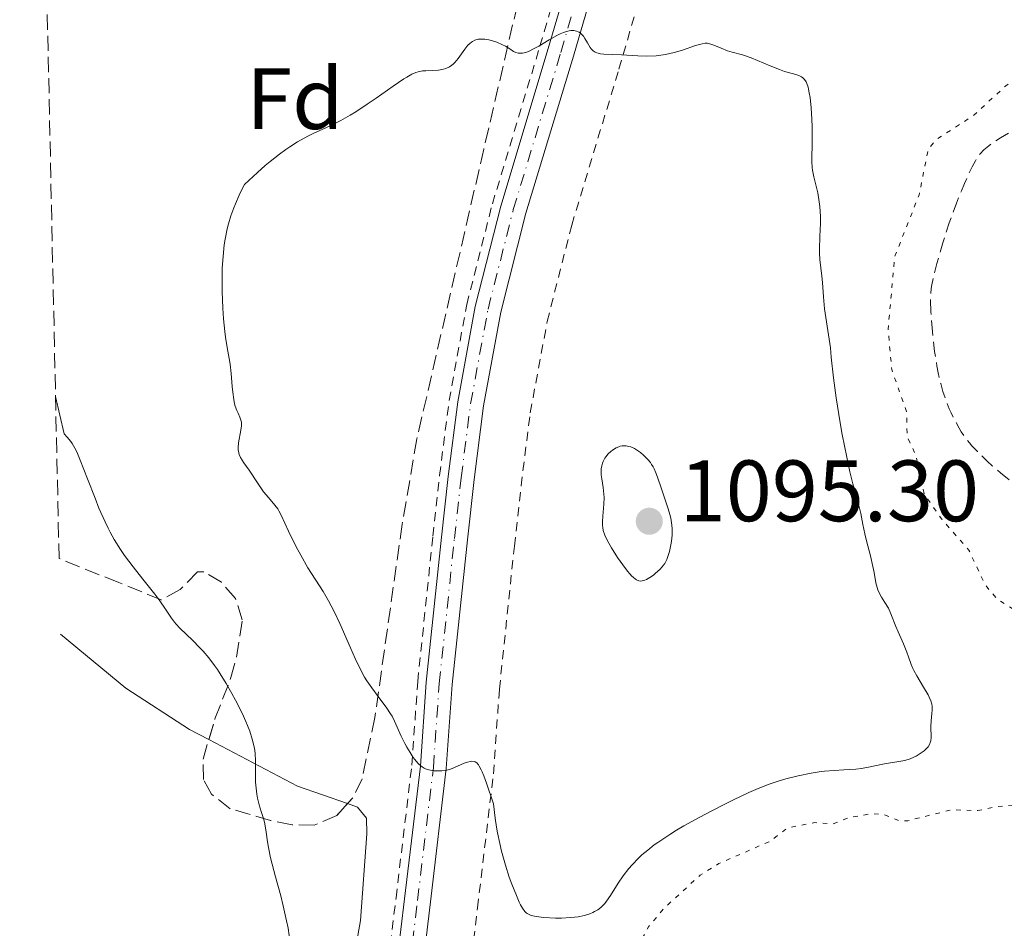
# Model space of a CAD drawing. Units: metres. Extents: x 647885 to 651358, y 4753159 to 4755546.
# Drawn here: x 647924 to 648037, y 4753425 to 4753530 of the extents above; entities that cross this region are included whole.
import ezdxf
from ezdxf.enums import TextEntityAlignment as Align

# ---------------------------------------------------------------- set-up
doc = ezdxf.new("R2010")
doc.units = ezdxf.units.M
doc.header["$MEASUREMENT"] = 0
for name, pattern in [('DGN Style 2', [1.7399219301090239, 1.043953158065414, -0.6959687720436097]), ('DGN Style 3', [2.435890702152634, 1.739921930109024, -0.6959687720436097]), ('DGN Style 4', [2.7856150101045474, 1.391937544087219, -0.6959687720436097, 0.001739921930109024, -0.6959687720436097]), ('DGN Style 5', [1.217945351076317, 0.5219765790327072, -0.6959687720436097])]:
    doc.linetypes.add(name, pattern=pattern)
for name, color, linetype, lineweight in [('Barranco lineal', 142, 'DGN Style 3', 13), ('Cota de punto acotado terreno', 7, 'Continuous', 0), ('Curva de nivel auxiliar', 30, 'DGN Style 5', 0), ('Curva de nivel de depresión intermedia', 30, 'DGN Style 3', 0), ('Curva de nivel intermedia', 30, 'Continuous', 0), ('Eje pista sin pavimentar', 7, 'DGN Style 4', 0), ('Etiqueta de zona arbolada', 92, 'Continuous', 0), ('Línea de cambio de uso (parcela vista)', 92, 'Continuous', 0), ('Línea de pista sin pavimentar', 7, 'Continuous', 0), ('Pista sin pavimentar', 9, 'Continuous', 0), ('Punto acotado terreno (símbolo)', 7, 'Continuous', 0), ('Tela metálica o alambrada', 7, 'DGN Style 2', 0), ('Zona arbolada', 92, 'DGN Style 3', 0)]:
    doc.layers.add(name, color=color, linetype=linetype, lineweight=lineweight)
doc.styles.add('Style-Arial', font='arial.ttf')

# ---------------------------------------------------------------- blocks, each defined once
blk = doc.blocks.new('5PATER')
at = {"layer": 'Barranco lineal', "linetype": 'Continuous', "lineweight": 0}
h = blk.add_hatch(color=51, dxfattribs=at)
edge = h.paths.add_edge_path()
edge.add_ellipse((0, 0), major_axis=(-0.1095731443231308, -0.1110710700762829), ratio=0.9994222409660317, start_angle=0, end_angle=360)

msp = doc.modelspace()

# ---------------------------------------------------------------- linework, layer by layer
at = {"layer": 'Curva de nivel auxiliar', "color": 30, "linetype": 'DGN Style 5', "lineweight": 0, "elevation": 1087.5, "flags": 128}
msp.add_lwpolyline([(648052.1200000017, 4753406.73), (648049.1500000011, 4753406.849999999), (648047.2300000011, 4753406.42), (648044.9700000014, 4753407.4), (648037.1300000005, 4753407.74), (648033.1400000006, 4753408.819999999), (648029.1300000006, 4753408.810000001), (648025.8000000003, 4753408.100000001), (648022.1600000013, 4753407.939999999), (648017.7200000001, 4753405.429999999), (648016.930000001, 4753404.52), (648017.0700000018, 4753403.279999998), (648018.1300000013, 4753401.31), (648018.3000000013, 4753399.710000001), (648017.6100000006, 4753395.38), (648016.2400000005, 4753392.869999999), (648012.7200000001, 4753390.46), (648010.5600000008, 4753389.729999999), (648006.2100000011, 4753388.92), (648001.3099999994, 4753389.239999999), (647997.1100000016, 4753390.63), (647993.6900000018, 4753392.939999999), (647991.5199999993, 4753395.409999998), (647989.55, 4753398.41), (647988.9900000013, 4753400.119999998), (647989.2400000016, 4753401.92), (647990.6800000012, 4753403.439999999), (647993.1300000009, 4753404.899999999), (647994.2500000007, 4753406.679999999), (647994.2300000006, 4753408.489999999), (647992.7400000019, 4753412.480000001), (647992.6600000014, 4753415.439999999), (647990.7999999997, 4753417.069999999), (647990.4199999997, 4753417.800000001), (647990.660000001, 4753420.409999999), (647994.7100000011, 4753422.499999999), (647996.1300000005, 4753425.17), (647997.9100000019, 4753427.3), (648002.0899999995, 4753431.119999998), (648004.2100000007, 4753432.439999999), (648010.1400000006, 4753435.019999999), (648012.17, 4753436.580000001), (648015.2800000014, 4753437.159999999), (648017.310000001, 4753436.999999999), (648019.1000000014, 4753437.709999999), (648021.8600000018, 4753438.21), (648023.2300000021, 4753438.08), (648025.0100000012, 4753437.37), (648025.9700000001, 4753437.380000001), (648031.0700000008, 4753438.65), (648034.0500000003, 4753438.55), (648036.2100000017, 4753439.02), (648041.2200000007, 4753439.42), (648043.9600000011, 4753441.369999998), (648046.27, 4753444.449999998), (648046.2499999999, 4753447.52), (648041.8800000001, 4753456.42), (648040.2000000015, 4753458.449999999), (648039.8300000004, 4753459.509999999), (648038.3399999996, 4753461.59), (648036.2200000007, 4753462.939999998), (648034.8799999995, 4753464.539999999), (648032.9999999999, 4753468.539999999), (648029.8800000016, 4753472.100000001), (648027.85, 4753475.02), (648026.890000001, 4753479.51), (648025.9099999998, 4753481.56), (648025.8200000003, 4753484.499999999), (648024.1300000006, 4753489.329999999), (648023.7000000014, 4753493.970000002), (648024.4800000014, 4753502.38), (648027.2799999999, 4753509.45), (648028.3200000015, 4753514.710000002), (648029.3200000006, 4753515.869999999), (648033.5300000017, 4753518.58), (648037.26, 4753522.019999999), (648044.1800000002, 4753526.33), (648045.2000000017, 4753527.749999999), (648046.6700000003, 4753527.890000001), (648049.8100000005, 4753527.159999999), (648052.7099999995, 4753526.989999999), (648055.4700000001, 4753527.640000001), (648058.2000000014, 4753526.949999999), (648060.4800000013, 4753525.57), (648063.13, 4753525.9), (648064.1100000013, 4753525.720000001), (648069.7000000014, 4753522.890000001), (648071.3100000008, 4753521.529999998), (648073.2300000007, 4753521.039999999), (648080.6600000005, 4753514.899999999), (648089.4500000015, 4753505.720000001), (648092.2000000008, 4753503.46), (648093.1700000009, 4753502.42), (648095.0700000008, 4753499.34), (648096.2199999996, 4753498.890000001), (648097.7500000007, 4753498.989999999), (648098.4500000003, 4753498.71), (648101.6199999999, 4753486.930000001), (648101.7699999996, 4753485.41), (648101.4900000001, 4753484.449999999), (648102.190000002, 4753483.460000001)], dxfattribs=at)
at = {"layer": 'Curva de nivel de depresión intermedia', "color": 30, "linetype": 'DGN Style 3', "lineweight": 0, "elevation": 1085, "flags": 128}
msp.add_lwpolyline([(648037.6399999999, 4753476.65), (648036.650000002, 4753477.429999999), (648035.6900000009, 4753478.249999999), (648035.0899999996, 4753478.800000001), (648033.980000001, 4753479.880000001), (648033.3600000018, 4753480.560000001), (648033.0700000012, 4753480.899999999), (648032.6700000011, 4753481.409999999), (648032.1300000002, 4753482.179999999), (648031.8799999999, 4753482.59), (648031.3900000004, 4753483.470000001), (648030.9600000012, 4753484.34), (648030.7500000012, 4753484.82), (648030.4500000017, 4753485.569999999), (648030.0200000004, 4753486.81), (648029.7600000009, 4753487.730000001), (648029.6400000004, 4753488.210000001), (648029.4700000006, 4753488.96), (648029.3200000006, 4753489.76), (648029.0600000013, 4753491.42), (648028.8600000001, 4753493.079999999), (648028.7599999995, 4753494.140000001), (648028.620000001, 4753495.980000001), (648028.5700000018, 4753497.330000001), (648028.5899999997, 4753497.890000001), (648028.6600000013, 4753498.67), (648028.7300000006, 4753499.079999999), (648028.9200000005, 4753499.999999999), (648029.3200000006, 4753501.56), (648029.570000001, 4753502.46), (648030.0000000001, 4753503.92), (648030.7500000012, 4753506.229999999), (648031.5800000004, 4753508.509999999), (648032.1400000014, 4753509.92), (648032.5000000013, 4753510.769999999), (648033.1600000006, 4753512.230000001), (648033.3700000008, 4753512.669999998), (648033.7599999997, 4753513.369999998), (648034.0999999995, 4753513.9), (648034.3099999997, 4753514.180000001), (648034.740000001, 4753514.640000001), (648035.2900000009, 4753515.109999999), (648035.6900000009, 4753515.409999999), (648036.660000001, 4753516.029999998), (648037.8600000013, 4753516.720000001), (648038.5400000009, 4753517.080000001), (648039.6800000007, 4753517.600000001), (648040.7800000004, 4753518.04), (648041.3700000005, 4753518.240000002), (648042.2900000014, 4753518.509999999), (648043.2600000014, 4753518.730000001), (648043.7700000011, 4753518.819999999), (648044.2899999997, 4753518.9), (648045.3500000014, 4753519.019999999), (648048.6600000017, 4753519.269999999), (648051.8600000002, 4753519.539999999), (648052.8600000015, 4753519.59), (648053.3399999999, 4753519.600000001), (648053.8099999992, 4753519.59), (648054.7100000001, 4753519.550000001), (648055.5500000005, 4753519.460000001), (648056.0600000002, 4753519.390000001), (648056.9500000019, 4753519.230000001), (648057.6900000018, 4753519.060000001), (648058.0200000004, 4753518.960000001), (648058.53, 4753518.76), (648059.4000000017, 4753518.33), (648060.5100000004, 4753517.710000001), (648062.2300000014, 4753516.720000001), (648063.120000001, 4753516.24), (648064.3900000006, 4753515.61), (648065.9200000018, 4753514.869999998), (648066.5900000001, 4753514.499999999), (648066.9000000008, 4753514.309999999), (648067.4700000007, 4753513.909999999), (648068.5500000003, 4753513.100000001), (648069.1200000002, 4753512.689999999), (648070.05, 4753512.109999999), (648071.3900000012, 4753511.31), (648072.0599999997, 4753510.88), (648073.0300000019, 4753510.179999999)], dxfattribs=at)
at = {"layer": 'Curva de nivel intermedia', "color": 30, "linetype": 'Continuous', "lineweight": 0, "flags": 128}
for points, elevation in [([(647987.2000000009, 4753528.359999999), (647987.0100000009, 4753528.33), (647986.5800000017, 4753528.23), (647986.3499999993, 4753528.149999999), (647985.9800000006, 4753527.99), (647985.5700000015, 4753527.789999999), (647984.7000000019, 4753527.289999999), (647983.4900000005, 4753526.569999999), (647982.9100000015, 4753526.249999999), (647982.3799999997, 4753525.99), (647982.1400000004, 4753525.9), (647981.8200000008, 4753525.8), (647981.6200000019, 4753525.76), (647981.2799999999, 4753525.749999999), (647981.1300000001, 4753525.769999999), (647980.8600000018, 4753525.850000001), (647980.6100000015, 4753525.970000001), (647980.1800000002, 4753526.259999999), (647979.6799999995, 4753526.569999999), (647979.3399999997, 4753526.739999999), (647978.6800000004, 4753527.019999999), (647978.0700000002, 4753527.230000001), (647977.7700000006, 4753527.3), (647977.2800000012, 4753527.369999999), (647976.7900000017, 4753527.390000001), (647976.5400000013, 4753527.359999998), (647976.1400000012, 4753527.249999999), (647975.8700000007, 4753527.119999999), (647975.7400000012, 4753527.039999999), (647975.5500000011, 4753526.88), (647975.35, 4753526.689999999), (647974.9800000011, 4753526.220000001), (647974.2200000011, 4753525.159999998), (647973.8300000001, 4753524.699999998), (647973.630000001, 4753524.510000001), (647973.5000000015, 4753524.400000001), (647973.2199999999, 4753524.210000001), (647972.7999999997, 4753524.01), (647972.5200000004, 4753523.92), (647971.9500000002, 4753523.810000001), (647971.32, 4753523.769999999), (647970.5100000007, 4753523.739999999), (647970.1200000019, 4753523.719999999), (647969.6200000012, 4753523.63), (647969.3500000007, 4753523.539999999), (647968.8800000013, 4753523.34), (647968.3100000013, 4753523.02), (647967.9800000006, 4753522.81), (647966.74, 4753521.970000002), (647964.780000002, 4753520.579999999), (647963.7600000005, 4753519.880000002), (647962.4500000007, 4753519.019999999), (647961.7800000003, 4753518.609999999), (647960.7100000017, 4753518.02), (647959.5400000005, 4753517.430000001), (647958.9000000014, 4753517.13), (647957.6300000016, 4753516.550000001), (647956.9200000009, 4753516.199999998), (647955.7400000007, 4753515.539999999), (647954.8600000001, 4753515), (647954.4000000019, 4753514.680000001), (647953.6599999998, 4753514.15), (647952.5900000012, 4753513.31), (647952.0199999991, 4753512.839999998), (647951.1200000006, 4753512.039999999), (647949.650000002, 4753510.659999999), (647949.2499999999, 4753509.899999999), (647949.0100000006, 4753509.4), (647948.5800000015, 4753508.429999999), (647948.4000000004, 4753507.960000001), (647948.0700000018, 4753507.039999999), (647947.8000000013, 4753506.130000001), (647947.6500000015, 4753505.529999999), (647947.4100000003, 4753504.349999999), (647947.3099999997, 4753503.679999999), (647947.1599999998, 4753502.34), (647947.0800000017, 4753500.999999999), (647947.0599999992, 4753500.109999999), (647947.0700000004, 4753498.34), (647947.1500000008, 4753496.390000001), (647947.2300000014, 4753495.16), (647947.360000001, 4753493.699999998), (647947.4400000015, 4753493.06), (647947.6300000015, 4753491.880000001), (647947.8700000006, 4753490.599999999), (647947.9700000011, 4753489.960000001), (647948.0899999996, 4753488.88), (647948.2100000004, 4753487.390000001), (647948.2800000019, 4753486.720000001), (647948.4000000004, 4753485.869999998), (647948.5000000009, 4753485.399999999), (647948.5700000003, 4753485.130000001), (647948.7500000013, 4753484.630000001), (647948.9099999999, 4753484.3), (647949.1100000012, 4753483.869999998), (647949.1900000017, 4753483.640000001), (647949.2699999998, 4753483.27), (647949.29, 4753483.059999999), (647949.280000001, 4753482.84), (647949.2300000018, 4753482.359999999), (647948.9500000002, 4753480.88)], 1090), ([(648024.6, 4753459.76), (648024.0299999999, 4753461.220000002), (648023.7400000016, 4753461.850000001), (648023.3300000003, 4753462.52), (648022.9400000013, 4753463.139999999), (648022.7600000004, 4753463.470000001), (648022.5300000003, 4753463.970000001), (648022.4400000008, 4753464.23), (648022.3100000012, 4753464.76), (648022.100000001, 4753465.96), (648021.9600000002, 4753466.669999998), (648021.6699999997, 4753467.88), (648021.2200000003, 4753469.599999999), (648021.0199999993, 4753470.41), (648020.8, 4753471.49), (648020.5699999998, 4753472.76), (648020.4300000013, 4753473.359999998), (648020.1600000008, 4753474.349999999), (648019.64, 4753476.189999999), (648019.3099999992, 4753477.539999999), (648018.9400000004, 4753479.230000001), (648018.4300000009, 4753481.84), (648018.1900000017, 4753483.2), (648017.7200000001, 4753486.060000001), (648017.4200000005, 4753488.37), (648017.1700000003, 4753490.779999999), (648017.0600000008, 4753491.84), (648016.4000000014, 4753496.32), (648016.2699999994, 4753497.689999999), (648016.150000001, 4753499.349999999), (648016.0900000005, 4753500.08), (648015.8600000005, 4753502.009999999), (648015.8200000002, 4753502.749999999), (648015.8200000002, 4753503.180000001), (648015.8600000005, 4753504.67), (648015.9100000019, 4753506.189999999), (648015.9100000019, 4753506.96), (648015.8500000014, 4753508.100000001), (648015.7799999999, 4753508.649999999), (648015.600000001, 4753509.689999999), (648015.1699999997, 4753511.509999999), (648015.0100000009, 4753512.279999999), (648014.9599999996, 4753512.619999999), (648014.9200000016, 4753513.289999997), (648014.9800000021, 4753515.699999999), (648014.9700000008, 4753517.3), (648014.9300000005, 4753518.179999998), (648014.8500000001, 4753519.49), (648014.7200000006, 4753520.670000001), (648014.6399999999, 4753521.180000001), (648014.5500000005, 4753521.609999999), (648014.4900000002, 4753521.859999999), (648014.3400000005, 4753522.279999999), (648014.26, 4753522.449999999), (648014.0800000011, 4753522.729999999), (648013.88, 4753522.930000001), (648013.7400000015, 4753523.04), (648013.4199999997, 4753523.199999998), (648012.8099999994, 4753523.390000001), (648011.8000000013, 4753523.67), (648011.2000000001, 4753523.869999999), (648010.1500000019, 4753524.289999999), (648008.6600000008, 4753524.939999999), (648007.9299999999, 4753525.230000001), (648006.9300000009, 4753525.560000001), (648005.7500000007, 4753525.890000001), (648005.2200000009, 4753526.050000001), (648004.49, 4753526.33), (648003.6500000019, 4753526.679999999), (648003.3000000009, 4753526.810000001), (648003.0100000004, 4753526.890000001), (648002.8700000017, 4753526.899999999), (648002.6600000015, 4753526.909999999), (648002.2900000005, 4753526.859999999), (648001.5400000019, 4753526.640000001), (648000.0399999998, 4753526.109999998), (647999.100000001, 4753525.840000001), (647998.0900000007, 4753525.609999998), (647997.560000001, 4753525.519999999), (647997.02, 4753525.470000001), (647995.9400000004, 4753525.429999999), (647994.8899999999, 4753525.449999999), (647993.0200000014, 4753525.57), (647991.9800000018, 4753525.609999998), (647990.9900000017, 4753525.65), (647990.6200000007, 4753525.689999999), (647990.1900000017, 4753525.789999999), (647990.0100000005, 4753525.869999999), (647989.7500000012, 4753526.029999998), (647989.5299999999, 4753526.259999999), (647989.4200000004, 4753526.41), (647989.1100000021, 4753526.940000001), (647988.8100000002, 4753527.460000001), (647988.6400000004, 4753527.710000001), (647988.4500000003, 4753527.930000001), (647988.3499999997, 4753528.02), (647988.1399999997, 4753528.17), (647988.0300000003, 4753528.23), (647987.8500000013, 4753528.300000002), (647987.5400000006, 4753528.359999999), (647987.2000000009, 4753528.359999999)], 1090), ([(647927.8800000015, 4753486.230000001), (647928.8700000015, 4753481.939999999), (647929.2300000014, 4753481.56), (647929.6300000015, 4753481.060000001), (647929.8000000014, 4753480.810000001), (647930.120000001, 4753480.27), (647930.32, 4753479.869999999), (647930.7300000013, 4753478.91), (647931.5700000017, 4753476.760000001), (647932.4299999999, 4753474.519999999), (647932.8800000015, 4753473.390000001), (647933.5800000011, 4753471.789999999), (647933.940000001, 4753471.069999999), (647934.1700000013, 4753470.609999999), (647934.6400000006, 4753469.76), (647935.3600000005, 4753468.62), (647935.8400000009, 4753467.92), (647936.8199999998, 4753466.609999998), (647937.9500000009, 4753465.2), (647939.3300000001, 4753463.470000001), (647939.8999999999, 4753462.71), (647940.5599999994, 4753461.749999999), (647941.240000001, 4753460.689999999), (647941.5800000008, 4753460.230000001), (647941.7599999997, 4753460.01), (647942.1799999998, 4753459.569999999), (647943.6900000009, 4753458.13), (647944.4700000009, 4753457.34), (647944.8799999999, 4753456.890000001), (647945.5100000004, 4753456.13), (647946.1699999997, 4753455.269999999), (647946.5099999994, 4753454.8), (647946.8500000014, 4753454.289999999), (647947.5300000008, 4753453.199999999), (647948.1900000003, 4753452.050000001), (647948.6100000005, 4753451.279999999), (647949.3800000016, 4753449.76), (647949.7999999997, 4753448.81), (647949.9900000019, 4753448.349999999), (647950.24, 4753447.699999998), (647950.5300000005, 4753446.769999999), (647950.7400000006, 4753445.899999999), (647950.8099999998, 4753445.49), (647950.8600000013, 4753445.09), (647950.9000000015, 4753444.33), (647950.8900000004, 4753442.890000001), (647950.8900000004, 4753442.180000001), (647950.9000000015, 4753441.829999999), (647950.9599999996, 4753441.119999998), (647951.0600000003, 4753440.439999999), (647951.1400000007, 4753440.000000001), (647951.3200000017, 4753439.210000002), (647951.5499999997, 4753438.460000001), (647951.8499999993, 4753437.529999998), (647951.9600000011, 4753437.01), (647952.1100000008, 4753436.06), (647952.2699999994, 4753434.96), (647952.3800000013, 4753434.29), (647952.6400000005, 4753433.109999999), (647953.2000000017, 4753430.939999999), (647953.8000000005, 4753428.739999999), (647954.0900000011, 4753427.59), (647954.4800000001, 4753425.850000001), (647954.640000001, 4753425), (647954.8900000014, 4753423.33)], 1085), ([(647948.9500000002, 4753480.88), (647948.9000000011, 4753480.33), (647948.9099999999, 4753480.079999999), (647948.9700000003, 4753479.730000001), (647949.0300000008, 4753479.55), (647949.1800000004, 4753479.189999999), (647949.5500000014, 4753478.609999998), (647950.1600000017, 4753477.750000001), (647950.4700000002, 4753477.300000001), (647950.9100000005, 4753476.619999999), (647951.5000000006, 4753475.71), (647951.8300000014, 4753475.259999998), (647952.3800000013, 4753474.599999999), (647953.13, 4753473.73), (647953.4600000008, 4753473.279999998), (647953.5999999995, 4753473.060000001), (647953.860000001, 4753472.58), (647954.7100000003, 4753470.71), (647955.5900000009, 4753468.929999998), (647956.1100000017, 4753467.96), (647956.940000001, 4753466.519999999), (647958.6900000012, 4753463.77), (647959.3000000013, 4753462.71), (647959.6200000009, 4753462.12), (647959.9400000006, 4753461.480000001), (647960.5900000011, 4753460.100000001), (647961.8300000017, 4753457.29), (647962.3700000002, 4753456.069999999), (647963.0499999998, 4753454.659999999), (647963.4499999998, 4753453.930000001), (647963.7200000003, 4753453.499999999), (647964.2800000013, 4753452.67), (647965.0200000012, 4753451.689999999), (647966.0000000002, 4753450.350000001), (647966.4299999994, 4753449.71), (647966.6100000005, 4753449.41), (647966.9099999999, 4753448.829999999), (647967.6800000012, 4753447.119999999), (647968.1000000013, 4753446.279999999), (647968.3300000015, 4753445.850000001), (647968.6900000013, 4753445.230000001), (647969.0500000013, 4753444.67), (647969.2200000011, 4753444.42), (647969.5700000019, 4753444.02), (647969.7300000007, 4753443.850000001), (647970.0800000017, 4753443.59), (647970.3200000008, 4753443.449999999), (647970.4800000017, 4753443.369999999), (647970.8400000016, 4753443.25), (647971.2400000016, 4753443.159999999), (647971.4600000007, 4753443.13), (647971.8000000005, 4753443.109999999), (647972.3400000014, 4753443.119999998), (647972.9100000013, 4753443.219999999), (647973.2100000009, 4753443.3), (647973.5199999993, 4753443.4), (647974.1299999995, 4753443.659999999), (647974.9200000007, 4753443.999999999), (647975.2900000019, 4753444.140000001), (647975.6300000015, 4753444.220000001), (647975.7900000003, 4753444.24), (647976.0499999997, 4753444.220000001), (647976.1700000003, 4753444.17), (647976.3600000002, 4753444.039999999), (647976.5500000003, 4753443.81), (647976.6500000008, 4753443.659999999), (647976.860000001, 4753443.26), (647976.9800000016, 4753443.009999999), (647977.1600000004, 4753442.570000002), (647977.4800000001, 4753441.720000001), (647978.2800000003, 4753439.31), (647978.4900000005, 4753437.67), (647978.6500000014, 4753436.65), (647978.7699999998, 4753435.99), (647979.0200000001, 4753434.75), (647979.2300000002, 4753433.869999999), (647979.6600000015, 4753432.279999998), (647980.0999999997, 4753430.899999999), (647980.3900000004, 4753430.09), (647980.92, 4753428.76), (647981.2500000009, 4753428.009999999), (647981.4100000019, 4753427.699999998), (647981.6200000019, 4753427.32), (647981.9100000003, 4753426.939999999), (647982.0599999999, 4753426.789999999), (647982.1600000005, 4753426.71), (647982.3799999997, 4753426.58), (647982.620000001, 4753426.48), (647982.7999999998, 4753426.42), (647983.2100000011, 4753426.34), (647984.0700000017, 4753426.240000002), (647985.4200000018, 4753426.180000001), (647986.1300000002, 4753426.180000001), (647987.1500000017, 4753426.23), (647987.620000001, 4753426.27), (647988.0500000003, 4753426.33), (647988.7800000012, 4753426.48), (647989.3900000014, 4753426.67), (647989.7200000001, 4753426.819999999), (647989.9300000002, 4753426.929999999), (647990.280000001, 4753427.140000001)], 1090), ([(647993.2600000005, 4753480.560000001), (647993.1100000007, 4753480.539999999), (647992.8800000005, 4753480.5), (647992.7300000007, 4753480.449999998), (647992.4100000011, 4753480.320000002), (647991.990000001, 4753480.06), (647991.7800000008, 4753479.9), (647991.4900000002, 4753479.619999999), (647991.2199999997, 4753479.3), (647991.1000000013, 4753479.13), (647990.9000000001, 4753478.75), (647990.8300000008, 4753478.550000001), (647990.7400000015, 4753478.24), (647990.69, 4753477.92), (647990.6800000012, 4753477.690000001), (647990.7000000011, 4753477.23), (647990.7600000015, 4753476.74), (647990.9100000013, 4753475.75), (647991.0000000007, 4753474.980000001), (647991.0200000008, 4753474.599999999), (647991.0000000007, 4753473.850000001), (647990.88, 4753472.46), (647990.8399999997, 4753471.850000001), (647990.850000001, 4753471.369999999), (647990.870000001, 4753471.140000001), (647990.9300000013, 4753470.800000002), (647991.1000000013, 4753470.27), (647991.230000001, 4753469.980000001), (647991.5700000006, 4753469.33), (647991.8600000013, 4753468.81), (647992.5800000011, 4753467.679999999), (647993.1599999999, 4753466.850000001), (647993.7200000009, 4753466.109999999), (647993.9800000002, 4753465.800000001), (647994.2199999993, 4753465.550000001), (647994.3700000013, 4753465.41), (647994.6399999995, 4753465.189999999), (647994.7600000004, 4753465.109999998), (647995.0000000016, 4753465.01), (647995.2400000008, 4753464.980000001), (647995.3900000006, 4753464.99), (647995.7100000002, 4753465.079999999), (647995.9000000001, 4753465.16), (647996.2900000013, 4753465.390000001), (647996.6900000015, 4753465.67), (647996.9500000008, 4753465.88), (647997.4400000002, 4753466.319999999), (647997.7100000007, 4753466.609999998), (647997.8300000014, 4753466.76), (647998.0000000013, 4753467.02), (647998.2300000016, 4753467.470000001), (647998.4400000017, 4753468.039999999), (647998.5399999999, 4753468.4), (647998.7099999998, 4753469.140000001), (647998.7800000013, 4753469.560000001), (647998.8399999995, 4753470.249999999), (647998.8500000006, 4753471), (647998.8200000017, 4753471.4), (647998.75, 4753471.939999999), (647998.7000000009, 4753472.220000001), (647998.6000000003, 4753472.649999999), (647998.3900000001, 4753473.31), (647997.6200000013, 4753475.59), (647997.180000001, 4753476.939999999), (647996.990000001, 4753477.46), (647996.7899999998, 4753477.909999999), (647996.6800000003, 4753478.119999999), (647996.4900000002, 4753478.42), (647996.3499999995, 4753478.619999997), (647996.0499999999, 4753478.989999998), (647995.5600000004, 4753479.489999999), (647995.2200000007, 4753479.769999999), (647994.9900000005, 4753479.939999999), (647994.53, 4753480.23), (647994.100000001, 4753480.42), (647993.8799999997, 4753480.490000002), (647993.5700000012, 4753480.550000001), (647993.2600000005, 4753480.560000001)], 1095), ([(647990.280000001, 4753427.140000001), (647990.6299999997, 4753427.4), (647990.7900000005, 4753427.539999999), (647991.0900000001, 4753427.869999998), (647991.3000000003, 4753428.13), (647991.7600000007, 4753428.789999999), (647992.6500000004, 4753430.199999999), (647993.2200000002, 4753431.029999998), (647993.8799999997, 4753431.890000002), (647994.2500000007, 4753432.32), (647994.9800000016, 4753433.069999999), (647995.3800000016, 4753433.449999999), (647996.0499999999, 4753434.01), (647996.7899999998, 4753434.59), (647997.2000000011, 4753434.88), (647998.5800000002, 4753435.789999999), (647999.3600000002, 4753436.279999999), (648000.2000000007, 4753436.779999999), (648002.0400000003, 4753437.81), (648003.3300000001, 4753438.499999999), (648005.0599999999, 4753439.380000002), (648005.9000000004, 4753439.789999999), (648007.6799999997, 4753440.619999999), (648008.4800000021, 4753440.970000001), (648009.9200000014, 4753441.55), (648011.1799999999, 4753441.99), (648011.950000001, 4753442.220000001), (648013.3600000015, 4753442.570000002), (648014.8400000011, 4753442.859999999), (648015.7799999999, 4753443), (648016.3800000012, 4753443.080000001), (648017.5000000009, 4753443.179999999), (648018.6200000008, 4753443.25), (648019.990000001, 4753443.319999999), (648020.6500000004, 4753443.4), (648021.6300000015, 4753443.57), (648022.89, 4753443.850000001), (648023.4700000011, 4753443.970000001), (648024.2600000004, 4753444.100000001), (648025.1800000012, 4753444.23), (648025.6200000015, 4753444.319999998), (648026.2500000017, 4753444.520000001), (648026.6600000008, 4753444.689999999), (648026.92, 4753444.819999999), (648027.4100000019, 4753445.109999998), (648027.860000001, 4753445.439999999), (648028.0599999999, 4753445.62), (648028.3100000003, 4753445.91), (648028.5000000005, 4753446.23), (648028.5600000008, 4753446.399999999), (648028.6100000021, 4753446.579999999), (648028.6500000001, 4753446.970000001), (648028.6299999999, 4753448.239999999), (648028.6600000013, 4753448.890000001), (648028.7500000007, 4753449.730000001), (648028.7800000019, 4753450.109999998), (648028.7700000008, 4753450.58), (648028.7400000017, 4753450.81), (648028.6299999999, 4753451.189999999), (648028.4400000023, 4753451.63), (648028.3100000003, 4753451.880000001), (648027.7900000019, 4753452.779999999), (648027.0099999994, 4753454.08), (648026.6800000009, 4753454.67), (648026.5500000013, 4753454.930000001), (648026.3600000013, 4753455.390000001), (648026.0599999995, 4753456.269999999), (648025.8800000007, 4753456.789999999), (648025.4800000006, 4753457.739999999), (648024.8700000005, 4753459.119999998), (648024.6, 4753459.76)], 1090)]:
    msp.add_lwpolyline(points, dxfattribs=dict(at, elevation=elevation))
at = {"layer": 'Eje pista sin pavimentar', "color": 7, "linetype": 'DGN Style 4', "lineweight": 0}
msp.add_polyline3d([(647968.28, 4753417.61, 1088.229999999996), (647969.5499999997, 4753428.210000002, 1088.25), (647971.3700000013, 4753443.53, 1089.649999999994), (647972.0500000007, 4753453.199999999, 1090.580000000002), (647973.7899999976, 4753469.869999999, 1091.740000000005), (647974.5699999998, 4753476.850000001, 1092.910000000003), (647975.6499999972, 4753485.380000002, 1092.690000000003), (647977.6599999989, 4753496.28, 1092.119999999996), (647980.5699999991, 4753507.750000001, 1091.160000000003), (647986.0399999986, 4753525.86, 1089.649999999994), (647990.5699999993, 4753541.410000001, 1088.830000000002), (647995.9299999992, 4753560.670000001, 1088.25), (648003.739999999, 4753587.260000001, 1088.25), (648011.4699999982, 4753607.930000001, 1088.190000000002), (648013.9699999995, 4753612.580000001, 1088.169999999998), (648017.2300000006, 4753617.08, 1088.270000000004), (648021.2899999997, 4753621.290000002, 1088.529999999999), (648027.7800000006, 4753626.040000001, 1089.119999999996), (648030.4800000007, 4753627.500000001, 1089.419999999998), (648038.7399999974, 4753631.230000001, 1089.419999999998)], dxfattribs=at)
at = {"layer": 'Línea de cambio de uso (parcela vista)', "color": 92, "linetype": 'Continuous', "lineweight": 0, "extrusion": (-0.3607240628532204, -0.4696297770825943, 0.8058076836044807), "elevation": -2465216.467552523, "flags": 128}
msp.add_lwpolyline([(-2381698.955306044, 3356383.19857475), (-2381687.587678908, 3356385.64294395), (-2381681.794404631, 3356388.027364892)], dxfattribs=at)
at = {"layer": 'Línea de cambio de uso (parcela vista)', "color": 92, "linetype": 'Continuous', "lineweight": 0}
for points in [[(647928.4699999997, 4753458.880000001, 1080.139999999999), (647935.9900000002, 4753452.630000001, 1082.330000000002), (647943.3200000003, 4753447.880000001, 1083.320000000007), (647945.5250000004, 4753446.7225, 1083.632500000007)], [(647961.5048000002, 4753439.354800001, 1086.491999999998), (647962.6399999997, 4753438.960000001, 1086.770000000004), (647963.6699999999, 4753437.67, 1086.25), (647963.7000000002, 4753435.869999999, 1086.830000000002), (647963, 4753425.91, 1086.259999999995), (647960.1200000001, 4753409.74, 1085.580000000002), (647958.6799999997, 4753400.27, 1085.669999999998), (647957.4500000002, 4753393.279999999, 1086.830000000002), (647956.6399999997, 4753387.65, 1087.419999999998), (647956.6699999999, 4753385.850000001, 1088), (647957.1299999999, 4753383.449999999, 1088.539999999994), (647957.7300000006, 4753377.76, 1089.210000000006)]]:
    msp.add_polyline3d(points, dxfattribs=at)
at = {"layer": 'Línea de pista sin pavimentar', "color": 7, "linetype": 'Continuous', "lineweight": 0}
for points in [[(647966.7899999992, 4753417.800000001, 1088.229999999996), (647968.0599999988, 4753428.380000002, 1088.25), (647969.8799999983, 4753443.670000001, 1089.649999999994), (647970.5599999977, 4753453.330000001, 1090.580000000002), (647972.3000000013, 4753470.03, 1091.740000000005), (647973.0700000002, 4753477.030000002, 1092.910000000003), (647974.170000002, 4753485.609999999, 1092.690000000003), (647976.1900000004, 4753496.600000001, 1092.119999999996), (647979.1200000007, 4753508.150000001, 1091.160000000003), (647984.6000000014, 4753526.290000002, 1089.649999999994), (647989.1299999976, 4753541.820000002, 1088.830000000002), (647994.4899999975, 4753561.08, 1088.25), (648002.3199999996, 4753587.730000001, 1088.25), (648010.1000000003, 4753608.550000001, 1088.190000000002), (648012.6999999998, 4753613.380000001, 1088.169999999998), (648016.0700000006, 4753618.050000001, 1088.270000000004), (648020.2999999995, 4753622.42, 1088.529999999999), (648026.9800000006, 4753627.310000001, 1089.119999999996), (648029.8099999981, 4753628.850000001, 1089.419999999998), (648038.1400000006, 4753632.600000001, 1089.419999999998)], [(647969.7699999987, 4753417.420000001, 1088.229999999996), (647971.0399999983, 4753428.029999999, 1088.25), (647972.86, 4753443.380000004, 1089.649999999994), (647973.5399999995, 4753453.070000002, 1090.580000000002), (647975.2800000006, 4753469.710000001, 1091.740000000005), (647976.0599999985, 4753476.670000001, 1092.910000000003), (647977.1299999993, 4753485.150000001, 1092.690000000003), (647979.1299999974, 4753495.960000001, 1092.119999999996), (647982.0199999998, 4753507.350000001, 1091.160000000003), (647987.4800000002, 4753525.430000002, 1089.649999999994), (647992.0100000009, 4753541.000000002, 1088.830000000002), (647997.3700000009, 4753560.26, 1088.25), (648005.1600000006, 4753586.790000002, 1088.25), (648012.8399999985, 4753607.310000001, 1088.190000000002), (648015.2399999991, 4753611.780000002, 1088.169999999998), (648018.3799999994, 4753616.11, 1088.270000000004), (648022.2799999998, 4753620.16, 1088.529999999999), (648028.5699999996, 4753624.77, 1089.119999999996), (648031.149999999, 4753626.16, 1089.419999999998), (648039.3399999987, 4753629.859999999, 1089.419999999998)]]:
    msp.add_polyline3d(points, dxfattribs=at)
at = {"layer": 'Pista sin pavimentar', "color": 9, "linetype": 'Continuous', "lineweight": 0}
for points in [[(647966.7899999997, 4753417.8, 1088.229999999996), (647968.0599999992, 4753428.380000002, 1088.25), (647969.8799999988, 4753443.67, 1089.649999999994), (647970.5599999982, 4753453.33, 1090.580000000002), (647972.3000000018, 4753470.029999999, 1091.740000000005), (647973.0700000006, 4753477.03, 1092.910000000003), (647974.1700000025, 4753485.609999998, 1092.690000000002), (647976.1900000009, 4753496.599999999, 1092.119999999995), (647979.1200000012, 4753508.15, 1091.160000000003), (647984.6000000018, 4753526.290000001, 1089.649999999994), (647989.129999998, 4753541.820000002, 1088.830000000002), (647994.4899999981, 4753561.08, 1088.25), (648002.3200000002, 4753587.73, 1088.25), (648010.1000000008, 4753608.550000001, 1088.190000000002), (648012.7000000003, 4753613.380000001, 1088.169999999998), (648016.070000001, 4753618.05, 1088.270000000004), (648020.2999999999, 4753622.42, 1088.529999999999), (648026.980000001, 4753627.310000001, 1089.119999999995), (648029.8099999984, 4753628.850000001, 1089.419999999998), (648038.1400000011, 4753632.599999999, 1089.419999999998)], [(648039.3399999992, 4753629.859999998, 1089.419999999998), (648031.1499999994, 4753626.159999999, 1089.419999999998), (648028.5700000002, 4753624.769999999, 1089.119999999995), (648022.2800000003, 4753620.16, 1088.529999999999), (648018.3799999999, 4753616.109999999, 1088.270000000004), (648015.2399999995, 4753611.78, 1088.169999999998), (648012.839999999, 4753607.31, 1088.190000000002), (648005.1600000011, 4753586.790000001, 1088.25), (647997.3700000015, 4753560.26, 1088.25), (647992.0100000014, 4753541.000000001, 1088.830000000002), (647987.4800000007, 4753525.430000001, 1089.649999999994), (647982.0200000004, 4753507.350000001, 1091.160000000003), (647979.1299999979, 4753495.96, 1092.119999999995), (647977.1299999997, 4753485.15, 1092.690000000002), (647976.0599999991, 4753476.67, 1092.910000000003), (647975.2800000012, 4753469.71, 1091.740000000005), (647973.5399999999, 4753453.070000002, 1090.580000000002), (647972.8600000005, 4753443.380000002, 1089.649999999994), (647971.0399999988, 4753428.029999998, 1088.25), (647969.7699999993, 4753417.42, 1088.229999999996)]]:
    msp.add_polyline3d(points, dxfattribs=at)
at = {"layer": 'Tela metálica o alambrada', "color": 7, "linetype": 'DGN Style 2', "lineweight": 0}
for points in [[(647956.8399999999, 4753378.180000001, 1089.309999999998), (647958.1399999997, 4753380.99, 1088.990000000005), (647959.7400000002, 4753385.480000001, 1088.289999999994), (647962.6699999999, 4753397.430000001, 1086.649999999994), (647964.2699999996, 4753406.470000001, 1085.729999999996), (647964.8200000003, 4753410.51, 1085.850000000006), (647965.7999999998, 4753417.930000001, 1086.949999999997), (647967.0700000003, 4753428.5, 1087.470000000001), (647968.8899999997, 4753443.77, 1089.809999999998), (647969.5700000003, 4753453.42, 1090.729999999996), (647971.3099999997, 4753470.140000001, 1092.059999999998), (647972.0800000001, 4753477.15, 1092.550000000003), (647973.1799999997, 4753485.76, 1092.820000000007), (647975.2100000001, 4753496.810000001, 1092.5), (647978.1600000003, 4753508.41, 1091.710000000006), (647983.6399999997, 4753526.57, 1090), (647988.1699999999, 4753542.09, 1088.389999999999), (647993.5300000003, 4753561.350000001, 1087.5), (648000.1600000003, 4753583.92, 1087.669999999998)], [(647973.6799999997, 4753405.560000001, 1086.380000000005), (647974.1900000004, 4753409.220000001, 1086.75), (647975.1799999997, 4753416.699999999, 1087.860000000001), (647976.4500000002, 4753427.34, 1089.119999999995), (647978.2800000003, 4753442.779999999, 1090.020000000004), (647978.9699999997, 4753452.52, 1091.470000000001), (647980.6900000004, 4753469, 1093.389999999999), (647981.4699999997, 4753475.960000001, 1093.710000000006), (647982.5199999996, 4753484.359999999, 1093.850000000006), (647984.4699999997, 4753494.859999999, 1093.270000000004), (647987.29, 4753505.970000001, 1092.179999999993), (647992.7300000006, 4753523.939999999, 1090.179999999993), (647997.2599999999, 4753539.550000001, 1089), (647998.8700000001, 4753545.34, 1088.550000000003)]]:
    msp.add_polyline3d(points, dxfattribs=at)
at = {"layer": 'Zona arbolada', "color": 92, "linetype": 'DGN Style 3', "lineweight": 0}
for points in [[(647983.25, 4753540.880000001, 1096.899999999994), (647977.1799999997, 4753514.730000001, 1096.119999999995), (647969.4699999997, 4753481.350000001, 1094.470000000001), (647967.7800000003, 4753471.529999999, 1093.889999999999), (647964.6399999997, 4753449.279999999, 1092.509999999995), (647963.1699999999, 4753442.189999999, 1092.199999999997), (647962.0700000003, 4753439.970000001, 1092.259999999995), (647960.2599999999, 4753438, 1092.240000000005), (647957.6399999997, 4753436.859999999, 1091.919999999998), (647955.0999999996, 4753436.91, 1091.449999999997), (647952.6200000001, 4753437.42, 1091.080000000002), (647948, 4753438.76, 1091.130000000005), (647945.8200000003, 4753440.449999999, 1091.080000000002), (647944.9000000004, 4753442.130000001, 1090.619999999995), (647944.8600000005, 4753444.480000001, 1089.910000000003), (647946.2300000006, 4753449.100000001, 1089.589999999997), (647948.0700000003, 4753453.859999999, 1089.699999999997), (647948.7100000001, 4753456.230000001, 1089.910000000003), (647949.3700000001, 4753460.5, 1090.779999999999), (647948.5999999996, 4753462.980000001, 1091.080000000002), (647946.9800000006, 4753464.84, 1091.080000000002), (647944.9500000002, 4753466.060000001, 1091.080000000002), (647944.2400000002, 4753466.039999999, 1091.080000000002), (647942.2199999997, 4753463.99, 1091.080000000002), (647940.0599999997, 4753462.83, 1091.080000000002), (647935.1799999997, 4753464.800000001, 1090.589999999997), (647928.29, 4753467.58, 1089.330000000002), (647923.7599999999, 4753677.480000001, 1085.570000000007)], [(647983.25, 4753540.880000001, 1096.899999999994), (647977.1799999997, 4753514.730000001, 1096.119999999995), (647969.4699999997, 4753481.350000001, 1094.470000000001), (647967.7800000003, 4753471.529999999, 1093.889999999999), (647964.6399999997, 4753449.279999999, 1092.509999999995), (647963.1699999999, 4753442.189999999, 1092.199999999997), (647962.0700000003, 4753439.970000001, 1092.259999999995), (647961.5048000002, 4753439.354800001, 1092.253800000006)], [(647945.5250000004, 4753446.7225, 1089.754700000005), (647946.2300000006, 4753449.100000001, 1089.589999999997), (647948.0700000003, 4753453.859999999, 1089.699999999997), (647948.7100000001, 4753456.230000001, 1089.910000000003), (647949.3700000001, 4753460.5, 1090.779999999999), (647948.5999999996, 4753462.980000001, 1091.080000000002), (647946.9800000006, 4753464.84, 1091.080000000002), (647944.9500000002, 4753466.060000001, 1091.080000000002), (647944.2400000002, 4753466.039999999, 1091.080000000002), (647942.2199999997, 4753463.99, 1091.080000000002), (647940.0599999997, 4753462.83, 1091.080000000002), (647935.1799999997, 4753464.800000001, 1090.589999999997), (647928.29, 4753467.58, 1089.330000000002)], [(647961.5048000002, 4753439.354800001, 1092.253800000006), (647960.2599999999, 4753438, 1092.240000000005), (647957.6399999997, 4753436.859999999, 1091.919999999998), (647955.0999999996, 4753436.91, 1091.449999999997), (647952.6200000001, 4753437.42, 1091.080000000002), (647948, 4753438.76, 1091.130000000005), (647945.8200000003, 4753440.449999999, 1091.080000000002), (647944.9000000004, 4753442.130000001, 1090.619999999995), (647944.8600000005, 4753444.480000001, 1089.910000000003), (647945.5250000004, 4753446.7225, 1089.754700000005)]]:
    msp.add_polyline3d(points, dxfattribs=at)

# ---------------------------------------------------------------- block references
at = {"layer": 'Punto acotado terreno (símbolo)', "color": 7, "linetype": 'Continuous', "lineweight": 0, "xscale": 10, "yscale": 10, "zscale": 10}
msp.add_blockref('5PATER', (647996.2199999976, 4753471.87, 1095.300000000003), dxfattribs=at)

# ---------------------------------------------------------------- texts
at = {"layer": 'Cota de punto acotado terreno', "color": 7, "linetype": 'Continuous', "lineweight": 0, "style": 'Style-Arial'}
msp.add_text('1095.30', height=7.000000000000002, dxfattribs=at).set_placement((647999.7199999985, 4753471.869999999, 1095.300000000003))
at = {"layer": 'Etiqueta de zona arbolada', "color": 92, "linetype": 'Continuous', "lineweight": 0, "style": 'Style-Arial'}
msp.add_text('Fd', height=7.000000000000002, dxfattribs=at).set_placement((647955.4374413646, 4753520.53001, 1089.608099999998), align=Align.MIDDLE_CENTER)

doc.saveas('drawing.dxf')
